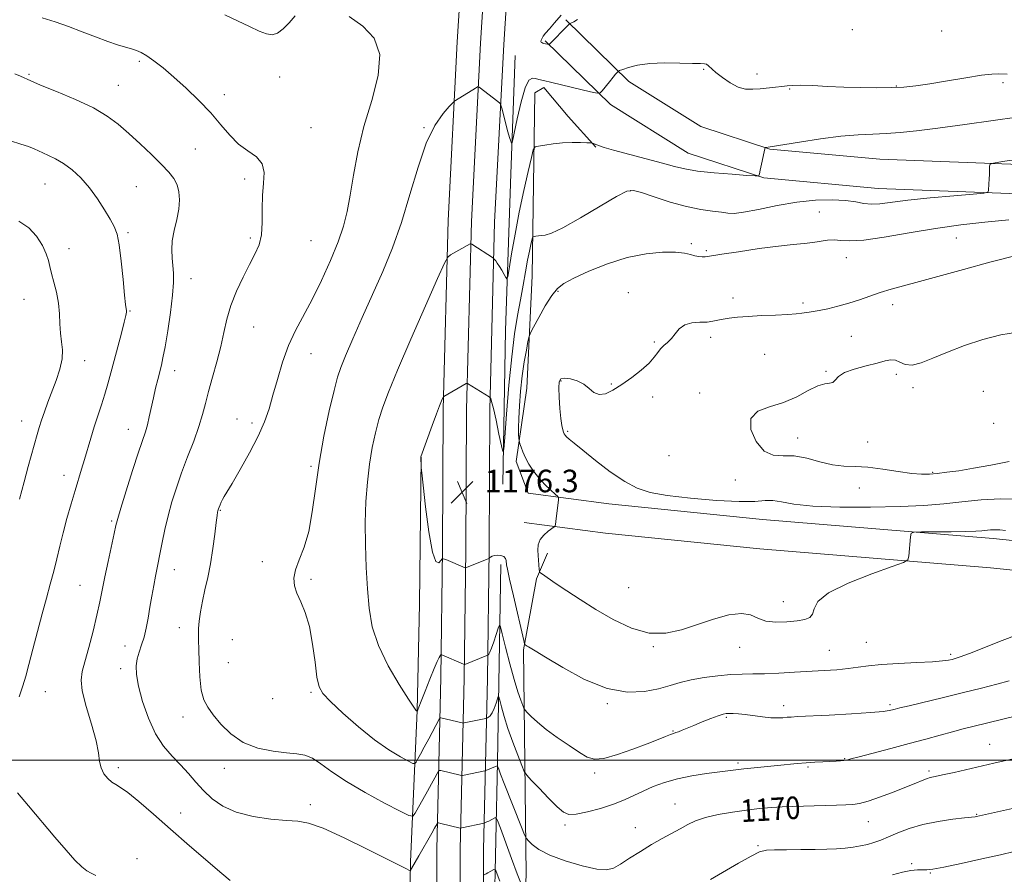
# Model space of a CAD drawing. Extents: x 2097300 to 2100200, y 312300 to 315200.
# Drawn here: x 2098103 to 2098451, y 314460 to 314762 of the extents above; entities that cross this region are included whole.
import ezdxf

# ---------------------------------------------------------------- set-up
doc = ezdxf.new("R2010")
doc.units = 0
doc.header["$MEASUREMENT"] = 0
for name, color, linetype, lineweight in [('32000', 7, 'Continuous', 0), ('DTM HARD BREAKLINE', 7, 'Continuous', 0), ('DTM SPOT ELEVATION', 2, 'Continuous', 13), ('INDEX CONTOUR', 41, 'Continuous', 13), ('INDEX CONTOUR DEPRESSION', 41, 'Continuous', 13), ('INDEX CONTOUR LABEL', 244, 'Continuous', 0), ('INTERMEDIATE CONTOUR', 44, 'Continuous', 0), ('SPOT ELEVATION', 7, 'Continuous', 0)]:
    doc.layers.add(name, color=color, linetype=linetype, lineweight=lineweight)
doc.styles.add('Style-ITALICS', font='ITALICS.shx')

# ---------------------------------------------------------------- blocks, each defined once
blk = doc.blocks.new('SPOT')
at = {"layer": 'SPOT ELEVATION'}
for p, q in [((-3.91, -3.91), (3.82, 3.81)), ((-1.65, 3.77), (1.72, -3.93))]:
    blk.add_line(p, q, dxfattribs=at)

msp = doc.modelspace()

# ---------------------------------------------------------------- linework, layer by layer
at = {"layer": '32000', "flags": 128}
msp.add_lwpolyline([(2100000, 314500), (2097500, 314500)], dxfattribs=at)
at = {"layer": 'DTM HARD BREAKLINE'}
for points in [[(2098228.49, 313870.13, 1118.54), (2098230.39, 313926.78, 1119.26), (2098232.52, 313993.4, 1122.23), (2098234.29, 314059.67, 1127.28), (2098236.03, 314119.27, 1131.95), (2098238.27, 314170.43, 1135.86), (2098240.54, 314228.26, 1140.29), (2098246.57, 314308.61, 1148.8), (2098250.21, 314388.65, 1158.26), (2098250.4, 314468.35, 1166.98), (2098251.77, 314529.19, 1173.52), (2098252.34, 314574.59, 1176.18), (2098252.57, 314624.32, 1176.18), (2098254.34, 314691.16, 1173.48), (2098257.55, 314754.48, 1171.26), (2098262.08, 314825.3, 1169.57), (2098265.53, 314902.51, 1168.09), (2098270.47, 314984.02, 1166.8), (2098270.793, 315000, 1165.848)], [(2098236.74, 313870.13, 1118.74), (2098238.64, 313926.51, 1119.46), (2098240.77, 313993.16, 1122.43), (2098242.54, 314059.44, 1127.48), (2098244.27, 314118.97, 1132.15), (2098246.51, 314170.09, 1136.06), (2098248.78, 314227.79, 1140.49), (2098254.81, 314308.11, 1149), (2098258.46, 314388.45, 1158.46), (2098258.65, 314468.25, 1167.18), (2098260.02, 314529.05, 1173.72), (2098260.59, 314574.52, 1176.38), (2098260.82, 314624.19, 1176.38), (2098262.58, 314690.84, 1173.68), (2098265.79, 314754.01, 1171.46), (2098270.32, 314824.85, 1169.77), (2098273.77, 314902.08, 1168.29), (2098278.71, 314983.69, 1167), (2098279.041, 315000, 1166.031)], [(2098245, 313870.13, 1118.55), (2098246.89, 313926.24, 1119.26), (2098249.02, 313992.92, 1122.23), (2098250.79, 314059.21, 1127.28), (2098252.51, 314118.67, 1131.95), (2098254.75, 314169.75, 1135.86), (2098257.02, 314227.32, 1140.29), (2098263.05, 314307.61, 1148.8), (2098266.71, 314388.25, 1158.26), (2098266.9, 314468.15, 1166.98), (2098268.27, 314528.91, 1173.52), (2098268.84, 314574.45, 1176.18), (2098269.07, 314624.06, 1176.18), (2098270.82, 314690.52, 1173.48), (2098274.03, 314753.54, 1171.26), (2098278.56, 314824.4, 1169.57), (2098282.01, 314901.65, 1168.09), (2098286.95, 314983.36, 1166.8), (2098287.29, 315000, 1165.815)], [(2098296.03, 314762.28, 1169.84), (2098318.39, 314740.45, 1172.43), (2098343.89, 314724.44, 1173.06), (2098368.32, 314716.48, 1174.07), (2098407.38, 314712.83, 1175.07), (2098478.41, 314710.13, 1176.77), (2098552.55, 314709.98, 1177.96), (2098629.25, 314709.26, 1180.08), (2098700.84, 314710.22, 1181.08), (2098756.35, 314710.33, 1181.89)], [(2098288.76, 314754.84, 1169.84), (2098311.92, 314732.23, 1172.43), (2098339.45, 314714.95, 1173.06), (2098366.2, 314706.23, 1174.07), (2098406.7, 314702.45, 1175.07), (2098478.2, 314699.73, 1176.77), (2098552.49, 314699.58, 1177.96), (2098629.27, 314698.86, 1180.08), (2098700.92, 314699.82, 1181.08), (2098756.37, 314699.93, 1181.89)], [(2098273.75, 314597.75, 1176.28), (2098274.64, 314652.2, 1174.8), (2098276.59, 314707.7, 1172.31), (2098278.06, 314749.6, 1171.05)], [(2098282.67, 314594.52, 1177.31), (2098278.47, 314605.81, 1177.61), (2098282.2, 314631.74, 1179.02), (2098284.08, 314671.51, 1176.87), (2098285.02, 314736.38, 1172.8), (2098288.22, 314738.28, 1172.36), (2098296.89, 314728.03, 1173.45), (2098306.63, 314717.14, 1174.09)], [(2098230.06, 314171.34, 1136.39), (2098232.25, 314184.73, 1137.76), (2098235.56, 314258.73, 1145.71), (2098237.58, 314328.7, 1153.19), (2098239.8, 314395.9, 1161.01), (2098240.97, 314463.96, 1168.34), (2098243.34, 314517.55, 1174.03), (2098244.15, 314555.19, 1175.74), (2098244.81, 314607.3, 1176.02)], [(2098282.67, 314594.52, 1177.31), (2098311.32, 314590.73, 1179.12), (2098365.71, 314585.19, 1179.05), (2098447.5, 314578.43, 1177.42), (2098535.11, 314569.44, 1176.23), (2098613.77, 314559.04, 1173.29), (2098666.87, 314549.12, 1171.59)], [(2098281.31, 314584.21, 1177.31), (2098310.11, 314580.4, 1179.12), (2098364.75, 314574.83, 1179.05), (2098446.54, 314568.07, 1177.42), (2098533.9, 314559.11, 1176.23), (2098612.13, 314548.77, 1173.29), (2098664.96, 314538.9, 1171.59)], [(2098289.53, 314573.27, 1178.59), (2098285.66, 314564.15, 1177.79), (2098281.08, 314539.07, 1175.85), (2098281.99, 314459.3, 1168.85), (2098278.93, 314394.45, 1160.92), (2098272.85, 314320.24, 1151.78), (2098268.88, 314242.63, 1143.75), (2098264.13, 314180.54, 1136.6)], [(2098272.98, 314569.25, 1175.64), (2098271.81, 314499.28, 1170.14), (2098270.71, 314443.99, 1164.09), (2098270.06, 314393.58, 1159.08)]]:
    msp.add_polyline3d(points, dxfattribs=at)
at = {"layer": 'DTM SPOT ELEVATION'}
for p in [(2098397.57, 314758.72, 1170.8), (2098429.22, 314758.25, 1170.7), (2098144.97, 314747.49, 1167.7), (2098344.92, 314744.74, 1172.1), (2098105.79, 314742.96, 1166.2), (2098194.68, 314742.04, 1169.2), (2098363.82, 314743.01, 1171.5), (2098137.49, 314739.01, 1166.9), (2098375.43, 314737.76, 1172.1), (2098413.17, 314738.81, 1171.9), (2098450.93, 314739.94, 1172.3), (2098175.09, 314735.75, 1168.5), (2098205.75, 314724.01, 1168.52), (2098245.75, 314724.01, 1171.92), (2098164.75, 314716.45, 1167.1), (2098111.46, 314704.03, 1163.1), (2098143.81, 314703.14, 1164.9), (2098182.29, 314705.8, 1167.7), (2098319.01, 314701.73, 1176.1), (2098385.9, 314694.18, 1177.1), (2098140.86, 314686.84, 1164.2), (2098184.24, 314684.95, 1167.7), (2098434.43, 314684.98, 1178.9), (2098205.75, 314684.01, 1168.99), (2098340.48, 314682.91, 1177.8), (2098120, 314681.13, 1162.8), (2098345.82, 314680.5, 1177.8), (2098395.5, 314677.98, 1178.7), (2098163.26, 314670.5, 1166.7), (2098293.32, 314666.05, 1178.2), (2098318.16, 314665.62, 1179.2), (2098104.02, 314663.23, 1160.9), (2098355.31, 314663.74, 1179.5), (2098380.05, 314661.9, 1179.7), (2098411.86, 314661.33, 1180.5), (2098141.59, 314659.1, 1164.1), (2098185.38, 314653.45, 1168.9), (2098397.27, 314650.08, 1180.9), (2098327.41, 314648.08, 1179.8), (2098347.44, 314649.73, 1180.44), (2098205.75, 314644.01, 1170.78), (2098366.48, 314643.79, 1181.04), (2098125.6, 314641.47, 1162.8), (2098157.38, 314637.98, 1166.6), (2098388.2, 314637.67, 1181.9), (2098413.16, 314636.64, 1182.5), (2098294.35, 314634.32, 1180.1), (2098312.24, 314633.25, 1179.9), (2098343.52, 314630.03, 1181.6), (2098419.05, 314631.94, 1182.4), (2098444.02, 314630.67, 1183.2), (2098326.88, 314628.65, 1180.38), (2098103.26, 314620.15, 1161.3), (2098179.5, 314620.88, 1169.3), (2098184.83, 314619.39, 1169.6), (2098447.63, 314619.24, 1182.8), (2098141.01, 314617.12, 1165.3), (2098296.76, 314616.51, 1180.2), (2098378.27, 314614.11, 1182.6), (2098403.07, 314612.71, 1182.4), (2098332.58, 314607.78, 1181.7), (2098205.75, 314604.01, 1171.78), (2098426.11, 314601.94, 1182.1), (2098118.25, 314600.88, 1163.4), (2098356.07, 314599.23, 1181.5), (2098400.06, 314596.34, 1181.6), (2098173.66, 314588.52, 1170.1), (2098135.17, 314584.64, 1165.8), (2098188.51, 314570.28, 1171.8), (2098157.31, 314567.42, 1168.7), (2098205.75, 314564.01, 1172.13), (2098123.95, 314561.84, 1165.1), (2098318.34, 314561.06, 1179.1), (2098373.16, 314556.13, 1178.7), (2098159.12, 314546.88, 1169.2), (2098177.88, 314542.61, 1171.5), (2098139.79, 314540.45, 1167.3), (2098327.07, 314540.21, 1177.9), (2098357.61, 314539.92, 1177.3), (2098389.48, 314538.85, 1176.9), (2098402.5, 314541.75, 1176.9), (2098432.49, 314537.48, 1176.3), (2098138.34, 314532.39, 1167.6), (2098176.4, 314534.45, 1171.2), (2098111.58, 314524.27, 1164.8), (2098192.12, 314521.75, 1171.6), (2098205.75, 314524.01, 1171.77), (2098310.77, 314519.98, 1175.8), (2098373.29, 314519.23, 1174.5), (2098410.95, 314519.57, 1174.3), (2098160.39, 314515.3, 1169.3), (2098352.98, 314515.16, 1173.8), (2098334.09, 314510.3, 1174.1), (2098446.25, 314505.59, 1170.8), (2098394.87, 314500.54, 1172.1), (2098137.43, 314497.35, 1166.4), (2098175.06, 314497.02, 1169.3), (2098357.02, 314498.89, 1172.3), (2098381.83, 314497.53, 1171.8), (2098306.23, 314495.36, 1173.7), (2098424.77, 314496.16, 1170.3), (2098205.57, 314484.19, 1168.54), (2098334.73, 314484.4, 1170.8), (2098159.55, 314481.25, 1166.7), (2098441.67, 314480.77, 1168.1), (2098295.8, 314476.95, 1171.7), (2098320.64, 314476.06, 1170.7), (2098403.29, 314478.19, 1169.2), (2098364.11, 314469.7, 1168.2), (2098144.07, 314465.07, 1164.4), (2098418.64, 314463.25, 1166.2), (2098425.21, 314459.97, 1165.9)]:
    msp.add_point(p, dxfattribs=at)
at = {"layer": 'INDEX CONTOUR'}
for points in [[(2098219.261, 314763.396, 1170), (2098224.075, 314760.057, 1170), (2098228.089, 314755.776, 1170), (2098230.167, 314750.023, 1170), (2098229.586, 314742.483, 1170), (2098227.255, 314733.711, 1170), (2098224.493, 314724.478, 1170), (2098222.353, 314715.498, 1170), (2098220.833, 314707.246, 1170), (2098219.666, 314700.137, 1170), (2098218.574, 314694.357, 1170), (2098217.239, 314689.172, 1170), (2098215.335, 314683.619, 1170), (2098212.653, 314677.032, 1170), (2098209.466, 314669.952, 1170), (2098206.163, 314663.218, 1170), (2098200.283, 314652.167, 1170), (2098197.811, 314646.814, 1170), (2098195.671, 314640.922, 1170), (2098193.838, 314634.87, 1170), (2098192.276, 314629.24, 1170), (2098190.883, 314624.393, 1170), (2098189.296, 314619.818, 1170), (2098187.082, 314614.784, 1170), (2098184.01, 314608.87, 1170), (2098180.65, 314602.894, 1170), (2098177.772, 314597.985, 1170), (2098174.966, 314593.331, 1170), (2098174.406, 314592.345, 1170), (2098173.932, 314591.367, 1170), (2098173.509, 314590.394, 1170), (2098173.179, 314589.576, 1170), (2098172.967, 314589.019, 1170), (2098172.841, 314588.639, 1170), (2098172.755, 314588.308, 1170), (2098172.66, 314587.817, 1170), (2098172.493, 314586.642, 1170), (2098172.188, 314584.183, 1170), (2098171.694, 314580.078, 1170), (2098171.011, 314574.926, 1170), (2098170.155, 314569.565, 1170), (2098169.159, 314564.674, 1170), (2098168.144, 314560.285, 1170), (2098167.247, 314556.27, 1170), (2098166.58, 314552.552, 1170), (2098166.144, 314549.257, 1170), (2098165.912, 314546.565, 1170), (2098165.852, 314544.48, 1170), (2098165.907, 314542.32, 1170), (2098166.01, 314539.23, 1170), (2098166.133, 314534.686, 1170), (2098166.375, 314529.488, 1170), (2098166.872, 314524.765, 1170), (2098167.754, 314521.325, 1170), (2098169.134, 314518.673, 1170), (2098171.121, 314515.992, 1170), (2098173.821, 314512.711, 1170), (2098177.32, 314509.246, 1170), (2098181.701, 314506.26, 1170), (2098186.905, 314504.258, 1170), (2098192.294, 314503.11, 1170), (2098197.086, 314502.53, 1170), (2098200.728, 314502.204, 1170), (2098203.58, 314501.724, 1170), (2098206.229, 314500.655, 1170), (2098209.243, 314498.665, 1170), (2098213.109, 314495.833, 1170), (2098218.295, 314492.338, 1170), (2098224.93, 314488.441, 1170), (2098231.792, 314484.722, 1170), (2098237.32, 314481.839, 1170), (2098240.41, 314480.32, 1170), (2098241.783, 314480.163, 1170), (2098242.614, 314481.233, 1170), (2098243.836, 314483.34, 1170), (2098245.405, 314486.07, 1170), (2098247.033, 314488.957, 1170), (2098248.471, 314491.583, 1170), (2098249.62, 314493.741, 1170), (2098250.423, 314495.275, 1170), (2098250.88, 314496.091, 1170), (2098251.235, 314496.347, 1170), (2098251.792, 314496.263, 1170), (2098258.632, 314494.615, 1170), (2098259.089, 314494.516, 1170), (2098259.444, 314494.52, 1170), (2098260.003, 314494.628, 1170), (2098267.374, 314496.18, 1170), (2098267.71, 314496.286, 1170), (2098271.753, 314497.984, 1170), (2098271.782, 314497.977, 1170), (2098271.839, 314497.849, 1170), (2098272.265, 314496.709, 1170), (2098272.93, 314494.98, 1170), (2098274.214, 314491.695, 1170), (2098280.353, 314476.161, 1170), (2098281.435, 314473.481, 1170), (2098282.068, 314472.249, 1170), (2098282.794, 314471.408, 1170), (2098284.135, 314470.112, 1170), (2098286.525, 314468.355, 1170), (2098290.38, 314466.34, 1170), (2098295.822, 314464.293, 1170), (2098301.813, 314462.524, 1170), (2098307.023, 314461.366, 1170), (2098310.521, 314461.086, 1170), (2098312.965, 314461.681, 1170), (2098315.407, 314463.086, 1170), (2098318.651, 314465.179, 1170), (2098322.489, 314467.636, 1170), (2098326.461, 314470.076, 1170), (2098330.18, 314472.201, 1170), (2098336.548, 314475.634, 1170), (2098339.241, 314477.106, 1170), (2098342.062, 314478.446, 1170), (2098345.537, 314479.64, 1170), (2098350.003, 314480.676, 1170), (2098355.061, 314481.551, 1170), (2098360.122, 314482.259, 1170), (2098364.721, 314482.799, 1170), (2098368.888, 314483.188, 1170), (2098372.773, 314483.443, 1170), (2098376.521, 314483.588, 1170), (2098380.261, 314483.672, 1170), (2098384.116, 314483.746, 1170), (2098388.121, 314483.852, 1170), (2098391.964, 314483.978, 1170), (2098395.246, 314484.1, 1170), (2098397.771, 314484.242, 1170), (2098400.162, 314484.613, 1170), (2098403.245, 314485.47, 1170), (2098407.546, 314486.96, 1170), (2098412.396, 314488.781, 1170), (2098416.823, 314490.524, 1170), (2098420.08, 314491.859, 1170), (2098422.31, 314492.786, 1170), (2098423.879, 314493.388, 1170), (2098425.201, 314493.771, 1170), (2098426.884, 314494.136, 1170), (2098429.585, 314494.706, 1170), (2098433.707, 314495.631, 1170), (2098447.773, 314498.876, 1170), (2098456.708, 314500.884, 1170)], [(2098175.192, 314764.019, 1170), (2098179.746, 314761.883, 1170), (2098183.945, 314759.886, 1170), (2098187.441, 314758.269, 1170), (2098190.021, 314757.251, 1170), (2098192.003, 314756.971, 1170), (2098193.84, 314757.551, 1170), (2098195.879, 314759.038, 1170), (2098198.053, 314761.182, 1170), (2098200.19, 314763.66, 1170)], [(2098456.125, 314678.897, 1180), (2098446.322, 314676.368, 1180), (2098436.951, 314673.84, 1180), (2098421.401, 314669.53, 1180), (2098411.314, 314666.823, 1180), (2098407.454, 314665.672, 1180), (2098403.758, 314664.396, 1180), (2098400.071, 314663.065, 1180), (2098396.309, 314661.812, 1180), (2098392.468, 314660.752, 1180), (2098388.854, 314659.915, 1180), (2098385.855, 314659.312, 1180), (2098383.729, 314658.935, 1180), (2098382.234, 314658.706, 1180), (2098379.645, 314658.327, 1180), (2098377.701, 314658.101, 1180), (2098374.691, 314657.873, 1180), (2098370.362, 314657.657, 1180), (2098365.383, 314657.439, 1180), (2098360.647, 314657.197, 1180), (2098356.863, 314656.916, 1180), (2098353.982, 314656.588, 1180), (2098351.767, 314656.212, 1180), (2098349.958, 314655.801, 1180), (2098348.207, 314655.428, 1180), (2098346.142, 314655.182, 1180), (2098343.534, 314655.079, 1180), (2098340.718, 314654.851, 1180), (2098338.173, 314654.155, 1180), (2098336.249, 314652.777, 1180), (2098334.784, 314651.018, 1180), (2098333.488, 314649.304, 1180), (2098332.141, 314647.952, 1180), (2098330.806, 314646.834, 1180), (2098329.616, 314645.712, 1180), (2098328.604, 314644.375, 1180), (2098327.408, 314642.714, 1180), (2098325.566, 314640.648, 1180), (2098322.779, 314638.161, 1180), (2098319.392, 314635.515, 1180), (2098315.911, 314633.036, 1180), (2098312.765, 314631.038, 1180), (2098310.058, 314629.768, 1180), (2098307.818, 314629.459, 1180), (2098306.005, 314630.214, 1180), (2098304.326, 314631.62, 1180), (2098302.426, 314633.133, 1180), (2098300.087, 314634.302, 1180), (2098297.655, 314635.028, 1180), (2098295.617, 314635.304, 1180)], [(2098295.617, 314635.304, 1180), (2098294.344, 314635.07, 1180), (2098293.736, 314634.046, 1180), (2098293.581, 314631.901, 1180), (2098293.686, 314628.51, 1180), (2098293.949, 314624.579, 1180), (2098294.29, 314621.022, 1180), (2098294.64, 314618.544, 1180), (2098294.965, 314617.025, 1180), (2098295.245, 314616.136, 1180), (2098295.483, 314615.57, 1180), (2098295.795, 314615.111, 1180), (2098296.324, 314614.562, 1180), (2098297.264, 314613.704, 1180), (2098299.015, 314612.215, 1180), (2098302.03, 314609.746, 1180), (2098306.53, 314606.16, 1180), (2098311.81, 314602.153, 1180), (2098316.935, 314598.632, 1180), (2098321.338, 314596.269, 1180), (2098325.933, 314594.813, 1180), (2098332.001, 314593.779, 1180), (2098340.293, 314592.799, 1180), (2098349.423, 314591.983, 1180), (2098357.471, 314591.556, 1180), (2098363.019, 314591.636, 1180), (2098366.653, 314591.908, 1180), (2098369.461, 314591.949, 1180), (2098372.519, 314591.467, 1180), (2098376.871, 314590.687, 1180), (2098383.553, 314589.965, 1180), (2098393.102, 314589.586, 1180), (2098404.071, 314589.548, 1180), (2098414.515, 314589.779, 1180), (2098422.978, 314590.21, 1180), (2098429.954, 314590.791, 1180), (2098436.426, 314591.473, 1180), (2098443.185, 314592.165, 1180), (2098450.25, 314592.586, 1180), (2098457.448, 314592.412, 1180)]]:
    msp.add_polyline3d(points, dxfattribs=at)
at = {"layer": 'INDEX CONTOUR DEPRESSION'}
for points in [[(2098287.534, 314754.178, 1170), (2098287.327, 314754.349, 1170), (2098287.252, 314754.599, 1170), (2098287.312, 314754.986, 1170), (2098287.532, 314755.567, 1170), (2098288.013, 314756.402, 1170), (2098288.872, 314757.549, 1170), (2098290.212, 314759.083, 1170), (2098292.066, 314761.148, 1170), (2098294.447, 314763.9, 1170)], [(2098300.188, 314762.32, 1170), (2098298.849, 314761.509, 1170), (2098297.55, 314760.955, 1170), (2098297.097, 314760.595, 1170), (2098296.274, 314759.768, 1170), (2098290.777, 314754.105, 1170), (2098290.201, 314753.47, 1170), (2098290.121, 314753.463, 1170), (2098288.277, 314753.91, 1170), (2098287.862, 314754.037, 1170), (2098287.534, 314754.178, 1170)]]:
    msp.add_polyline3d(points, dxfattribs=at)
at = {"layer": 'INTERMEDIATE CONTOUR'}
for points in [[(2098110.507, 314762.95, 1168), (2098115.139, 314761.494, 1168), (2098119.809, 314759.833, 1168), (2098124.666, 314757.992, 1168), (2098129.431, 314756.165, 1168), (2098133.713, 314754.585, 1168), (2098137.212, 314753.427, 1168), (2098139.976, 314752.612, 1168), (2098142.143, 314752.001, 1168), (2098143.892, 314751.434, 1168), (2098145.559, 314750.686, 1168), (2098147.524, 314749.511, 1168), (2098150.096, 314747.701, 1168), (2098153.317, 314745.191, 1168), (2098157.161, 314741.954, 1168), (2098161.532, 314738.023, 1168), (2098166.044, 314733.677, 1168), (2098170.241, 314729.258, 1168), (2098173.804, 314725.079, 1168), (2098176.969, 314721.346, 1168), (2098180.105, 314718.241, 1168), (2098183.415, 314715.822, 1168), (2098186.419, 314713.676, 1168), (2098188.471, 314711.269, 1168), (2098189.147, 314708.172, 1168), (2098188.928, 314704.387, 1168), (2098188.516, 314700.021, 1168), (2098188.435, 314695.239, 1168), (2098188.465, 314690.451, 1168), (2098188.207, 314686.122, 1168), (2098187.342, 314682.536, 1168), (2098185.887, 314679.235, 1168), (2098183.946, 314675.576, 1168), (2098181.661, 314671.103, 1168), (2098179.351, 314666.098, 1168), (2098177.379, 314661.029, 1168), (2098175.983, 314656.229, 1168), (2098174.917, 314651.502, 1168), (2098173.812, 314646.521, 1168), (2098172.407, 314641.097, 1168), (2098170.868, 314635.611, 1168), (2098169.469, 314630.585, 1168), (2098168.378, 314626.341, 1168), (2098167.349, 314622.411, 1168), (2098166.031, 314618.13, 1168), (2098164.187, 314613.023, 1168), (2098162.032, 314607.393, 1168), (2098159.893, 314601.736, 1168), (2098158.034, 314596.434, 1168), (2098156.466, 314591.422, 1168), (2098155.132, 314586.518, 1168), (2098153.988, 314581.638, 1168), (2098153.028, 314577.073, 1168), (2098150.635, 314565.142, 1168), (2098150.014, 314561.856, 1168), (2098149.332, 314558.088, 1168), (2098148.656, 314554.149, 1168), (2098148.024, 314550.32, 1168), (2098147.376, 314546.745, 1168), (2098146.622, 314543.537, 1168), (2098145.721, 314540.758, 1168), (2098144.816, 314538.267, 1168), (2098144.097, 314535.873, 1168), (2098143.74, 314533.34, 1168), (2098143.876, 314530.246, 1168), (2098144.624, 314526.124, 1168), (2098146.063, 314520.74, 1168), (2098148.112, 314514.808, 1168), (2098150.648, 314509.276, 1168), (2098153.536, 314504.859, 1168), (2098156.574, 314501.335, 1168), (2098159.547, 314498.248, 1168), (2098162.305, 314495.223, 1168), (2098164.964, 314492.203, 1168), (2098167.708, 314489.209, 1168), (2098170.757, 314486.298, 1168), (2098174.469, 314483.65, 1168), (2098179.241, 314481.483, 1168), (2098185.216, 314479.955, 1168), (2098191.525, 314479.01, 1168), (2098197.051, 314478.536, 1168), (2098201.128, 314478.311, 1168), (2098204.919, 314477.682, 1168), (2098210.04, 314475.883, 1168), (2098217.495, 314472.481, 1168), (2098225.835, 314468.354, 1168), (2098232.995, 314464.713, 1168), (2098237.418, 314462.477, 1168), (2098239.566, 314461.421, 1168), (2098240.406, 314461.031, 1168), (2098240.78, 314460.897, 1168), (2098241.016, 314461.022, 1168), (2098241.318, 314461.512, 1168), (2098243.934, 314466.084, 1168), (2098248.576, 314474.128, 1168), (2098249.545, 314475.847, 1168), (2098250.408, 314477.444, 1168), (2098250.597, 314477.711, 1168), (2098250.959, 314477.74, 1168), (2098251.805, 314477.554, 1168), (2098258.645, 314475.916, 1168), (2098258.813, 314475.895, 1168), (2098259.163, 314475.949, 1168), (2098267.06, 314477.617, 1168), (2098267.174, 314477.653, 1168), (2098267.648, 314477.851, 1168), (2098268.114, 314478.058, 1168), (2098268.746, 314478.357, 1168), (2098270.932, 314479.469, 1168), (2098271.329, 314479.505, 1168), (2098271.825, 314478.57, 1168), (2098272.847, 314475.863, 1168), (2098276.838, 314465.077, 1168), (2098278.831, 314459.723, 1168), (2098280.188, 314456.122, 1168)], [(2098452.492, 314743.041, 1172), (2098449.235, 314743.139, 1172), (2098447.048, 314743.037, 1172), (2098443.415, 314742.605, 1172), (2098437.846, 314741.738, 1172), (2098431.288, 314740.648, 1172), (2098425.048, 314739.622, 1172), (2098420.069, 314738.891, 1172), (2098415.838, 314738.446, 1172), (2098411.477, 314738.223, 1172), (2098406.32, 314738.162, 1172), (2098400.548, 314738.235, 1172), (2098394.553, 314738.417, 1172), (2098388.736, 314738.675, 1172), (2098383.533, 314738.925, 1172), (2098379.388, 314739.068, 1172), (2098376.557, 314739.036, 1172), (2098374.536, 314738.867, 1172), (2098372.635, 314738.627, 1172), (2098370.316, 314738.37, 1172), (2098364.952, 314737.848, 1172), (2098362.337, 314737.635, 1172), (2098359.759, 314737.726, 1172), (2098357.082, 314738.422, 1172), (2098354.252, 314739.897, 1172), (2098351.532, 314741.799, 1172), (2098349.266, 314743.646, 1172), (2098346.673, 314745.976, 1172), (2098345.935, 314746.498, 1172), (2098345.159, 314746.697, 1172), (2098343.733, 314746.725, 1172), (2098340.975, 314746.753, 1172), (2098336.495, 314746.885, 1172), (2098331.069, 314746.966, 1172), (2098325.766, 314746.774, 1172), (2098321.466, 314746.171, 1172), (2098318.304, 314745.365, 1172), (2098316.228, 314744.648, 1172), (2098315.13, 314744.237, 1172), (2098314.676, 314744.035, 1172), (2098314.477, 314743.868, 1172), (2098314.19, 314743.567, 1172), (2098313.659, 314742.966, 1172), (2098312.773, 314741.902, 1172)], [(2098100.834, 314743.063, 1166), (2098102.841, 314742.246, 1166), (2098106.41, 314740.588, 1166), (2098109.933, 314739.095, 1166), (2098115.565, 314736.818, 1166), (2098122.277, 314734.008, 1166), (2098128.632, 314731.036, 1166), (2098133.56, 314728.166, 1166), (2098137.475, 314725.241, 1166), (2098141.157, 314721.999, 1166), (2098145.169, 314718.299, 1166), (2098149.203, 314714.489, 1166), (2098152.73, 314711.039, 1166), (2098155.346, 314708.278, 1166), (2098157.129, 314705.974, 1166), (2098158.28, 314703.755, 1166), (2098158.961, 314701.299, 1166), (2098159.179, 314698.481, 1166), (2098158.899, 314695.226, 1166), (2098158.158, 314691.528, 1166), (2098157.26, 314687.663, 1166), (2098156.578, 314683.974, 1166), (2098156.383, 314680.721, 1166), (2098156.548, 314677.834, 1166), (2098156.846, 314675.154, 1166), (2098157.065, 314672.447, 1166), (2098157.064, 314669.155, 1166), (2098156.714, 314664.641, 1166), (2098155.952, 314658.6, 1166), (2098154.971, 314652.054, 1166), (2098154.025, 314646.36, 1166), (2098153.302, 314642.489, 1166), (2098152.723, 314639.88, 1166), (2098151.454, 314634.856, 1166), (2098150.685, 314631.691, 1166), (2098149.901, 314628.286, 1166), (2098148.447, 314621.584, 1166), (2098147.763, 314618.736, 1166), (2098147.051, 314616.308, 1166), (2098144.632, 314609.066, 1166), (2098142.55, 314602.588, 1166), (2098140.277, 314595.374, 1166), (2098138.385, 314589.281, 1166), (2098137.269, 314585.57, 1166), (2098136.633, 314583.143, 1166), (2098136.006, 314580.311, 1166), (2098133.859, 314570.355, 1166), (2098132.714, 314564.914, 1166), (2098130.895, 314555.995, 1166), (2098129.855, 314551.272, 1166), (2098128.51, 314545.637, 1166), (2098127.029, 314539.815, 1166), (2098125.66, 314534.831, 1166), (2098124.652, 314531.316, 1166), (2098124.253, 314528.325, 1166), (2098124.714, 314524.519, 1166), (2098126.13, 314519.005, 1166), (2098127.974, 314512.67, 1166), (2098129.564, 314506.845, 1166), (2098130.418, 314502.548, 1166), (2098130.852, 314499.527, 1166), (2098131.378, 314497.213, 1166), (2098132.382, 314495.162, 1166), (2098133.731, 314493.408, 1166), (2098135.161, 314492.109, 1166), (2098136.54, 314491.276, 1166), (2098138.27, 314490.322, 1166), (2098140.884, 314488.515, 1166), (2098144.791, 314485.302, 1166), (2098149.9, 314480.845, 1166), (2098155.997, 314475.488, 1166), (2098162.722, 314469.66, 1166), (2098174.205, 314459.805, 1166), (2098177.144, 314457.264, 1166)], [(2098312.773, 314741.902, 1172), (2098311.499, 314740.319, 1172), (2098308.974, 314737.126, 1172), (2098308.219, 314736.351, 1172), (2098307.132, 314736.256, 1172), (2098304.779, 314736.761, 1172), (2098291.115, 314739.993, 1172), (2098288.171, 314740.702, 1172), (2098286.453, 314741.132, 1172), (2098285.308, 314741.439, 1172), (2098284.188, 314741.592, 1172), (2098282.966, 314740.824, 1172), (2098281.622, 314738.182, 1172), (2098280.176, 314733.179, 1172), (2098278.814, 314727.196, 1172), (2098277.186, 314719.234, 1172), (2098276.927, 314718.319, 1172), (2098276.765, 314718.546, 1172), (2098276.513, 314719.293, 1172), (2098276.113, 314720.577, 1172), (2098275.541, 314722.579, 1172), (2098274.807, 314725.329, 1172), (2098273.439, 314730.65, 1172), (2098273.066, 314732.003, 1172), (2098272.69, 314732.686, 1172), (2098271.989, 314733.284, 1172), (2098265.363, 314738.377, 1172), (2098265.078, 314738.543, 1172), (2098264.73, 314738.455, 1172), (2098264.022, 314738.04, 1172), (2098256.915, 314733.648, 1172), (2098256.545, 314733.386, 1172), (2098255.988, 314732.838, 1172), (2098254.765, 314731.532, 1172), (2098252.557, 314729.006, 1172), (2098249.676, 314724.83, 1172), (2098246.594, 314718.58, 1172), (2098243.671, 314710.103, 1172), (2098240.825, 314700.334, 1172), (2098237.865, 314690.476, 1172), (2098234.644, 314681.455, 1172), (2098231.19, 314673.094, 1172), (2098227.579, 314664.937, 1172), (2098223.937, 314656.752, 1172), (2098220.604, 314649.201, 1172), (2098217.977, 314643.171, 1172), (2098216.287, 314639.097, 1172), (2098215.124, 314635.62, 1172), (2098213.914, 314630.932, 1172), (2098212.244, 314623.73, 1172), (2098210.347, 314614.735, 1172), (2098208.617, 314605.175, 1172), (2098207.321, 314596.117, 1172), (2098206.221, 314587.98, 1172), (2098204.956, 314581.022, 1172), (2098203.299, 314575.41, 1172), (2098201.58, 314570.961, 1172), (2098200.264, 314567.397, 1172), (2098199.721, 314564.437, 1172), (2098199.933, 314561.768, 1172), (2098200.784, 314559.07, 1172), (2098202.127, 314556.011, 1172), (2098203.688, 314552.211, 1172), (2098205.162, 314547.279, 1172), (2098206.314, 314541.103, 1172), (2098207.181, 314534.699, 1172), (2098207.871, 314529.364, 1172), (2098208.59, 314525.949, 1172), (2098209.937, 314523.531, 1172), (2098212.608, 314520.74, 1172), (2098217.032, 314516.603, 1172), (2098222.557, 314511.725, 1172), (2098228.261, 314507.107, 1172), (2098233.337, 314503.556, 1172), (2098237.432, 314501.097, 1172), (2098240.308, 314499.562, 1172), (2098241.864, 314498.796, 1172), (2098242.556, 314498.717, 1172), (2098242.974, 314499.256, 1172), (2098243.616, 314500.368, 1172), (2098244.589, 314502.095, 1172), (2098245.906, 314504.502, 1172), (2098247.52, 314507.532, 1172), (2098251.164, 314514.471, 1172), (2098251.511, 314514.955, 1172), (2098251.78, 314514.971, 1172), (2098259.365, 314513.138, 1172), (2098259.726, 314513.091, 1172), (2098260.012, 314513.135, 1172), (2098267.658, 314514.73, 1172), (2098268.008, 314514.82, 1172), (2098268.27, 314514.921, 1172), (2098268.685, 314515.134, 1172), (2098269.258, 314515.649, 1172), (2098269.934, 314516.679, 1172), (2098270.65, 314518.316, 1172), (2098271.311, 314520.167, 1172), (2098271.815, 314521.716, 1172), (2098272.106, 314522.513, 1172), (2098272.321, 314522.369, 1172), (2098272.643, 314521.159, 1172), (2098273.235, 314518.808, 1172), (2098274.175, 314515.429, 1172), (2098275.517, 314511.184, 1172), (2098277.242, 314506.352, 1172), (2098279.022, 314501.681, 1172), (2098280.455, 314498.037, 1172), (2098281.328, 314495.953, 1172), (2098282.188, 314494.622, 1172), (2098283.773, 314492.904, 1172), (2098286.55, 314490.006, 1172), (2098289.912, 314486.535, 1172), (2098292.981, 314483.445, 1172), (2098295.181, 314481.498, 1172), (2098297.135, 314480.68, 1172), (2098299.765, 314480.785, 1172), (2098303.7, 314481.599, 1172), (2098308.388, 314482.883, 1172), (2098312.981, 314484.39, 1172), (2098316.842, 314485.92, 1172), (2098320.187, 314487.448, 1172), (2098323.44, 314488.997, 1172), (2098326.98, 314490.564, 1172), (2098330.984, 314492.059, 1172), (2098335.581, 314493.367, 1172), (2098340.759, 314494.4, 1172), (2098345.934, 314495.181, 1172), (2098356.263, 314496.519, 1172), (2098359.104, 314496.847, 1172), (2098362.76, 314497.22, 1172), (2098371.06, 314498.031, 1172), (2098378.071, 314498.749, 1172), (2098381.203, 314499.027, 1172), (2098384.279, 314499.237, 1172), (2098387.183, 314499.391, 1172), (2098391.817, 314499.608, 1172), (2098393.424, 314499.705, 1172), (2098394.616, 314499.818, 1172), (2098395.586, 314499.992, 1172), (2098397.091, 314500.384, 1172), (2098400.03, 314501.178, 1172), (2098411.22, 314504.128, 1172), (2098417.711, 314505.853, 1172), (2098423.591, 314507.445, 1172), (2098428.716, 314508.845, 1172), (2098433.122, 314510.032, 1172), (2098436.89, 314511.004, 1172), (2098440.279, 314511.845, 1172), (2098450.961, 314514.46, 1172), (2098455.265, 314515.484, 1172)], [(2098455.861, 314727.751, 1174), (2098447.49, 314726.606, 1174), (2098437.493, 314725.215, 1174), (2098427.921, 314723.902, 1174), (2098420.357, 314722.924, 1174), (2098414.497, 314722.284, 1174), (2098409.568, 314721.918, 1174), (2098404.83, 314721.735, 1174), (2098399.683, 314721.516, 1174), (2098393.564, 314721.014, 1174)], [(2098393.564, 314721.014, 1174), (2098386.254, 314720.078, 1174), (2098378.916, 314718.956, 1174), (2098368.43, 314717.235, 1174), (2098366.889, 314717.06, 1174), (2098366.692, 314716.981, 1174), (2098366.539, 314716.562, 1174), (2098366.298, 314715.442, 1174), (2098365.382, 314711.052, 1174), (2098364.931, 314708.972, 1174), (2098364.635, 314707.716, 1174), (2098364.474, 314707.141, 1174), (2098364.397, 314706.944, 1174), (2098364.209, 314706.878, 1174), (2098363.129, 314706.925, 1174), (2098360.231, 314707.128, 1174), (2098355.008, 314707.512, 1174), (2098348.63, 314708.045, 1174), (2098342.682, 314708.68, 1174), (2098338.271, 314709.4, 1174), (2098334.572, 314710.299, 1174), (2098330.278, 314711.499, 1174), (2098324.538, 314713.048, 1174), (2098313.006, 314716.102, 1174), (2098309.683, 314717.033, 1174), (2098307.953, 314717.576, 1174), (2098307.071, 314717.909, 1174), (2098305.536, 314718.553, 1174), (2098305.278, 314718.638, 1174), (2098304.755, 314718.68, 1174), (2098303.522, 314718.716, 1174), (2098301.271, 314718.762, 1174), (2098298.259, 314718.756, 1174), (2098294.887, 314718.615, 1174), (2098291.547, 314718.292, 1174), (2098288.605, 314717.887, 1174), (2098286.424, 314717.535, 1174), (2098285.208, 314717.195, 1174), (2098284.54, 314716.13, 1174), (2098283.847, 314713.426, 1174), (2098282.693, 314708.456, 1174), (2098281.188, 314701.737, 1174), (2098279.579, 314694.072, 1174), (2098278.088, 314686.288, 1174), (2098276.843, 314679.307, 1174), (2098275.95, 314674.074, 1174), (2098275.451, 314671.262, 1174), (2098275.147, 314670.447, 1174), (2098274.776, 314670.93, 1174), (2098274.147, 314672.076, 1174), (2098273.342, 314673.507, 1174), (2098272.508, 314674.908, 1174), (2098271.777, 314676.022, 1174), (2098271.195, 314676.822, 1174), (2098270.565, 314677.613, 1174), (2098270.422, 314677.751, 1174), (2098262.693, 314682.724, 1174), (2098262.36, 314682.884, 1174), (2098262.193, 314682.838, 1174), (2098255.216, 314678.96, 1174), (2098254.234, 314678.202, 1174), (2098253.04, 314676.04, 1174), (2098250.611, 314670.617, 1174), (2098246.32, 314660.893, 1174), (2098241.131, 314649.063, 1174), (2098236.404, 314638.136, 1174), (2098233.176, 314630.371, 1174), (2098231.177, 314625.033, 1174), (2098229.813, 314620.635, 1174), (2098228.598, 314615.938, 1174), (2098227.48, 314610.686, 1174), (2098226.514, 314604.867, 1174), (2098225.753, 314598.478, 1174), (2098225.234, 314591.538, 1174), (2098224.992, 314584.076, 1174), (2098225.04, 314576.186, 1174), (2098225.315, 314568.242, 1174), (2098225.735, 314560.685, 1174), (2098226.314, 314553.801, 1174), (2098227.447, 314547.248, 1174), (2098229.627, 314540.529, 1174), (2098233.083, 314533.412, 1174), (2098237.001, 314526.728, 1174), (2098240.303, 314521.572, 1174), (2098242.186, 314518.714, 1174), (2098242.937, 314517.611, 1174), (2098243.117, 314517.396, 1174), (2098243.335, 314517.28, 1174), (2098243.441, 314517.477, 1174), (2098243.582, 314517.776, 1174), (2098243.971, 314518.716, 1174), (2098244.806, 314520.849, 1174), (2098246.191, 314524.448, 1174), (2098247.839, 314528.691, 1174), (2098249.366, 314532.477, 1174), (2098250.471, 314534.961, 1174), (2098251.175, 314536.312, 1174), (2098251.581, 314536.954, 1174), (2098251.795, 314537.252, 1174), (2098251.93, 314537.338, 1174), (2098252.102, 314537.285, 1174), (2098259.749, 314533.985, 1174), (2098260.084, 314533.873, 1174), (2098260.237, 314533.9, 1174), (2098268.016, 314536.99, 1174), (2098268.375, 314537.155, 1174), (2098268.533, 314537.28, 1174), (2098268.756, 314537.536, 1174), (2098269.136, 314538.209, 1174), (2098269.725, 314539.615, 1174), (2098270.529, 314541.893, 1174), (2098271.385, 314544.486, 1174), (2098272.082, 314546.662, 1174), (2098272.502, 314547.738, 1174), (2098272.88, 314547.226, 1174), (2098273.539, 314544.685, 1174), (2098274.702, 314539.973, 1174), (2098276.186, 314534.136, 1174), (2098277.71, 314528.515, 1174), (2098279.029, 314524.191, 1174), (2098280.065, 314521.209, 1174), (2098280.78, 314519.353, 1174), (2098281.199, 314518.352, 1174), (2098281.613, 314517.712, 1174), (2098282.374, 314516.886, 1174), (2098283.794, 314515.438, 1174), (2098286.006, 314513.377, 1174), (2098289.101, 314510.826, 1174), (2098293.033, 314507.954, 1174), (2098297.209, 314505.107, 1174), (2098300.901, 314502.682, 1174), (2098303.667, 314501.024, 1174), (2098306.22, 314500.29, 1174), (2098309.56, 314500.589, 1174), (2098314.34, 314501.918, 1174), (2098319.821, 314503.832, 1174), (2098324.915, 314505.775, 1174), (2098328.763, 314507.297, 1174), (2098331.416, 314508.364, 1174), (2098333.154, 314509.049, 1174), (2098334.268, 314509.44, 1174), (2098335.096, 314509.702, 1174), (2098335.992, 314510.017, 1174), (2098337.263, 314510.535, 1174), (2098339.047, 314511.291, 1174), (2098341.438, 314512.288, 1174), (2098344.414, 314513.49, 1174), (2098347.495, 314514.697, 1174), (2098350.083, 314515.67, 1174), (2098351.766, 314516.233, 1174), (2098352.873, 314516.462, 1174), (2098353.913, 314516.501, 1174), (2098355.321, 314516.46, 1174), (2098357.222, 314516.332, 1174), (2098359.661, 314516.079, 1174), (2098365.749, 314515.285, 1174), (2098368.671, 314514.994, 1174), (2098371.064, 314514.92, 1174), (2098372.961, 314515.001, 1174), (2098374.477, 314515.132, 1174), (2098375.899, 314515.239, 1174), (2098378.185, 314515.366, 1174), (2098389.324, 314515.952, 1174), (2098397.237, 314516.399, 1174), (2098404.134, 314516.842, 1174), (2098408.456, 314517.214, 1174), (2098410.678, 314517.516, 1174), (2098411.78, 314517.767, 1174), (2098412.726, 314518.018, 1174), (2098414.405, 314518.442, 1174), (2098417.689, 314519.241, 1174), (2098429.913, 314522.172, 1174), (2098436.964, 314523.875, 1174), (2098443.334, 314525.442, 1174), (2098448.777, 314526.837, 1174), (2098453.221, 314528.068, 1174)], [(2098099.225, 314719.32, 1164), (2098102.866, 314718.255, 1164), (2098105.668, 314717.329, 1164), (2098107.615, 314716.557, 1164), (2098110.665, 314715.118, 1164), (2098112.683, 314714.228, 1164), (2098115.161, 314713.031, 1164), (2098117.991, 314711.363, 1164), (2098121.057, 314709.093, 1164), (2098124.207, 314706.218, 1164), (2098127.28, 314702.77, 1164), (2098130.122, 314698.863, 1164), (2098132.603, 314694.953, 1164), (2098134.596, 314691.579, 1164), (2098136.029, 314688.998, 1164), (2098137.042, 314686.346, 1164), (2098137.827, 314682.476, 1164), (2098138.538, 314676.709, 1164), (2098139.167, 314670.242, 1164), (2098139.669, 314664.739, 1164), (2098140.011, 314661.442, 1164), (2098140.217, 314659.901, 1164), (2098140.325, 314659.242, 1164), (2098140.342, 314658.64, 1164), (2098140.145, 314657.455, 1164), (2098139.582, 314655.095, 1164), (2098138.568, 314651.209, 1164), (2098135.983, 314641.5, 1164), (2098134.849, 314637.168, 1164), (2098133.81, 314633.299, 1164), (2098132.727, 314629.6, 1164), (2098131.504, 314625.833, 1164), (2098130.197, 314621.97, 1164), (2098128.9, 314618.035, 1164), (2098127.689, 314614.07, 1164), (2098125.495, 314606.493, 1164), (2098124.456, 314603.041, 1164), (2098122.14, 314595.512, 1164), (2098120.728, 314590.781, 1164), (2098119.253, 314585.629, 1164), (2098117.877, 314580.508, 1164), (2098116.712, 314575.759, 1164), (2098115.663, 314571.285, 1164), (2098114.586, 314566.877, 1164), (2098113.36, 314562.322, 1164), (2098111.973, 314557.384, 1164), (2098110.44, 314551.819, 1164), (2098108.797, 314545.567, 1164), (2098107.188, 314539.288, 1164), (2098105.777, 314533.826, 1164), (2098104.656, 314529.713, 1164), (2098103.621, 314526.238, 1164), (2098102.391, 314522.383, 1164)], [(2098463.4, 314713.795, 1176), (2098450.811, 314712.005, 1176), (2098447.592, 314711.511, 1176), (2098446.401, 314711.096, 1176), (2098446.218, 314710.405, 1176), (2098446.151, 314707.574, 1176), (2098446.091, 314705.828, 1176), (2098446.012, 314704.174, 1176), (2098445.866, 314701.746, 1176), (2098445.63, 314701.177, 1176), (2098444.218, 314700.855, 1176), (2098440.418, 314700.503, 1176), (2098433.562, 314699.912, 1176), (2098425.152, 314699.145, 1176), (2098417.23, 314698.329, 1176), (2098407.317, 314697.084, 1176), (2098404.321, 314696.932, 1176), (2098401.683, 314697.214, 1176), (2098398.828, 314697.735, 1176), (2098395.21, 314698.23, 1176), (2098390.42, 314698.464, 1176), (2098384.586, 314698.301, 1176), (2098377.97, 314697.633, 1176)], [(2098377.97, 314697.633, 1176), (2098370.945, 314696.445, 1176), (2098364.328, 314695.102, 1176), (2098359.043, 314694.064, 1176), (2098355.676, 314693.67, 1176), (2098353.443, 314693.774, 1176), (2098351.218, 314694.108, 1176), (2098348.081, 314694.49, 1176), (2098343.919, 314695.075, 1176), (2098338.822, 314696.106, 1176), (2098333.029, 314697.703, 1176), (2098327.382, 314699.507, 1176), (2098322.869, 314701.039, 1176), (2098320.037, 314701.837, 1176), (2098317.659, 314701.503, 1176), (2098314.066, 314699.657, 1176), (2098308.171, 314696.19, 1176), (2098301.221, 314692.084, 1176), (2098295.047, 314688.591, 1176), (2098291.034, 314686.649, 1176), (2098288.786, 314685.929, 1176), (2098287.462, 314685.786, 1176), (2098286.375, 314685.691, 1176), (2098285.456, 314685.568, 1176), (2098284.791, 314685.462, 1176), (2098284.422, 314685.359, 1176), (2098284.219, 314685.036, 1176), (2098284.009, 314684.216, 1176), (2098283.652, 314682.662, 1176), (2098283.139, 314680.294, 1176), (2098282.5, 314677.072, 1176), (2098281.755, 314672.998, 1176), (2098280.914, 314668.253, 1176), (2098279.982, 314663.062, 1176), (2098278.969, 314657.494, 1176), (2098277.915, 314650.988, 1176), (2098276.865, 314642.829, 1176), (2098275.873, 314632.789, 1176), (2098275.02, 314622.59, 1176), (2098274.397, 314614.44, 1176), (2098274.035, 314610.066, 1176), (2098273.733, 314609.26, 1176), (2098273.231, 314611.331, 1176), (2098272.363, 314615.466, 1176), (2098271.318, 314620.358, 1176), (2098270.382, 314624.577, 1176), (2098269.77, 314627.045, 1176), (2098269.442, 314628.083, 1176), (2098269.288, 314628.364, 1176), (2098269.173, 314628.48, 1176), (2098268.842, 314628.703, 1176), (2098261.245, 314633.456, 1176), (2098261.072, 314633.509, 1176), (2098260.69, 314633.346, 1176), (2098252.788, 314628.832, 1176), (2098252.707, 314628.769, 1176), (2098252.609, 314628.59, 1176), (2098252.408, 314628.143, 1176), (2098252.017, 314627.237, 1176), (2098251.328, 314625.541, 1176), (2098250.231, 314622.687, 1176), (2098248.702, 314618.56, 1176), (2098244.677, 314607.441, 1176), (2098244.629, 314607.276, 1176), (2098244.622, 314607.193, 1176), (2098244.623, 314606.984, 1176), (2098244.737, 314604.161, 1176), (2098244.781, 314603.523, 1176), (2098244.971, 314601.776, 1176), (2098245.467, 314597.424, 1176), (2098246.375, 314589.704, 1176), (2098247.562, 314580.797, 1176), (2098248.837, 314573.618, 1176), (2098250.028, 314570.309, 1176), (2098251.028, 314569.914, 1176), (2098251.749, 314570.707, 1176), (2098252.182, 314571.259, 1176), (2098252.632, 314571.339, 1176), (2098253.488, 314571.014, 1176), (2098260.327, 314568.103, 1176), (2098260.502, 314568.067, 1176), (2098260.881, 314568.18, 1176), (2098268.78, 314571.365, 1176), (2098268.868, 314571.433, 1176), (2098269.038, 314571.593, 1176), (2098269.364, 314571.875, 1176), (2098269.911, 314572.197, 1176), (2098270.743, 314572.452, 1176), (2098271.867, 314572.542, 1176), (2098273.063, 314572.423, 1176), (2098274.054, 314572.059, 1176), (2098274.636, 314571.449, 1176), (2098274.892, 314570.705, 1176), (2098275.067, 314569.2, 1176), (2098275.375, 314567.567, 1176), (2098276.141, 314564.056, 1176), (2098277.482, 314558.15, 1176), (2098281.13, 314542.356, 1176), (2098281.462, 314541.133, 1176), (2098281.662, 314540.855, 1176), (2098282.367, 314540.387, 1176), (2098282.846, 314540.084, 1176), (2098285.194, 314538.658, 1176), (2098288.817, 314536.434, 1176), (2098294.974, 314532.726, 1176), (2098302.717, 314528.572, 1176), (2098310.719, 314525.339, 1176), (2098317.873, 314524.04, 1176), (2098323.953, 314524.266, 1176), (2098328.953, 314525.255, 1176), (2098332.982, 314526.363, 1176), (2098336.595, 314527.425, 1176), (2098340.463, 314528.397, 1176), (2098345.044, 314529.233, 1176), (2098349.951, 314529.884, 1176), (2098354.588, 314530.302, 1176), (2098358.563, 314530.472, 1176), (2098362.312, 314530.513, 1176), (2098366.477, 314530.579, 1176), (2098371.502, 314530.782, 1176), (2098377.047, 314531.085, 1176), (2098387.631, 314531.703, 1176), (2098392.133, 314532.005, 1176), (2098396.08, 314532.378, 1176), (2098399.598, 314532.861, 1176), (2098403.313, 314533.39, 1176), (2098407.978, 314533.876, 1176), (2098414.004, 314534.256, 1176), (2098420.429, 314534.557, 1176), (2098425.95, 314534.831, 1176), (2098429.595, 314535.118, 1176), (2098431.701, 314535.406, 1176), (2098432.938, 314535.673, 1176), (2098434.008, 314535.958, 1176), (2098435.763, 314536.549, 1176), (2098439.088, 314537.8, 1176), (2098450.647, 314542.304, 1176), (2098456.049, 314544.361, 1176)], [(2098102.257, 314690.882, 1162), (2098105.724, 314688.548, 1162), (2098108.506, 314685.558, 1162), (2098110.556, 314682.311, 1162), (2098111.933, 314679.324, 1162), (2098112.741, 314676.939, 1162), (2098113.259, 314674.803, 1162), (2098113.813, 314672.391, 1162), (2098114.628, 314669.313, 1162), (2098115.532, 314665.723, 1162), (2098116.254, 314661.911, 1162), (2098116.609, 314658.136, 1162), (2098116.763, 314654.535, 1162), (2098116.968, 314651.216, 1162), (2098117.371, 314648.216, 1162), (2098117.7, 314645.283, 1162), (2098117.579, 314642.095, 1162), (2098116.749, 314638.431, 1162), (2098115.416, 314634.472, 1162), (2098112.491, 314626.752, 1162), (2098111.257, 314623.354, 1162), (2098110.235, 314620.384, 1162), (2098109.425, 314617.832, 1162), (2098108.695, 314615.32, 1162), (2098105.567, 314603.998, 1162), (2098104.082, 314598.535, 1162), (2098102.44, 314592.417, 1162)], [(2098453.031, 314691.352, 1178), (2098444.587, 314690.518, 1178), (2098435.996, 314689.589, 1178), (2098427.04, 314688.375, 1178), (2098417.718, 314686.8, 1178), (2098408.892, 314685.234, 1178), (2098401.642, 314684.158, 1178), (2098396.713, 314683.893, 1178), (2098393.515, 314684.113, 1178), (2098391.122, 314684.329, 1178), (2098388.76, 314684.173, 1178), (2098383.538, 314683.31, 1178), (2098380.515, 314682.991, 1178), (2098376.674, 314682.659, 1178), (2098371.421, 314682.099, 1178), (2098364.537, 314681.179, 1178), (2098357.298, 314680.107, 1178), (2098351.353, 314679.174, 1178), (2098346.285, 314678.341, 1178), (2098345.429, 314678.263, 1178), (2098344.429, 314678.277, 1178), (2098343.183, 314678.401, 1178), (2098341.785, 314678.684, 1178), (2098340.23, 314679.137, 1178), (2098338.112, 314679.619, 1178), (2098334.921, 314679.955, 1178), (2098330.297, 314679.958, 1178), (2098324.475, 314679.401, 1178), (2098317.836, 314678.047, 1178), (2098310.838, 314675.802, 1178), (2098304.249, 314673.148, 1178), (2098298.914, 314670.71, 1178), (2098295.39, 314668.879, 1178), (2098293.079, 314667.101, 1178), (2098291.097, 314664.59, 1178), (2098288.792, 314660.874, 1178), (2098286.444, 314656.747, 1178), (2098284.565, 314653.318, 1178), (2098283.512, 314651.325, 1178), (2098283.012, 314650.02, 1178), (2098282.639, 314648.287, 1178), (2098282.06, 314645.257, 1178), (2098281.331, 314641.059, 1178), (2098280.606, 314636.073, 1178), (2098280.013, 314630.709, 1178), (2098279.59, 314625.498, 1178), (2098279.349, 314621.002, 1178), (2098279.288, 314617.657, 1178), (2098279.341, 314615.389, 1178), (2098279.427, 314614, 1178), (2098279.49, 314613.249, 1178), (2098279.584, 314612.745, 1178), (2098279.789, 314612.055, 1178), (2098280.18, 314610.841, 1178), (2098280.813, 314609.137, 1178), (2098281.739, 314607.073, 1178), (2098282.997, 314604.774, 1178), (2098284.585, 314602.355, 1178), (2098286.492, 314599.93, 1178), (2098288.642, 314597.627, 1178), (2098290.716, 314595.643, 1178), (2098292.332, 314594.191, 1178), (2098293.213, 314593.366, 1178), (2098293.504, 314592.801, 1178), (2098293.452, 314592.012, 1178), (2098292.618, 314585.528, 1178), (2098292.366, 314583.414, 1178), (2098292.271, 314582.925, 1178), (2098291.968, 314582.562, 1178), (2098289.826, 314581.048, 1178), (2098288.23, 314579.698, 1178), (2098286.912, 314578.079, 1178), (2098286.248, 314576.294, 1178), (2098286.103, 314574.403, 1178), (2098286.216, 314572.453, 1178), (2098286.6, 314567.531, 1178), (2098286.679, 314566.819, 1178), (2098286.882, 314566.438, 1178), (2098287.38, 314566.062, 1178), (2098292.667, 314562.463, 1178), (2098296.402, 314559.946, 1178), (2098301.137, 314556.838, 1178), (2098306.693, 314553.345, 1178), (2098312.857, 314549.757, 1178), (2098319.279, 314546.709, 1178), (2098325.573, 314544.925, 1178), (2098331.46, 314544.891, 1178), (2098337.083, 314546.165, 1178), (2098342.694, 314548.066, 1178), (2098348.405, 314549.962, 1178), (2098353.784, 314551.394, 1178), (2098358.265, 314551.95, 1178), (2098361.51, 314551.403, 1178), (2098364.118, 314550.264, 1178), (2098366.919, 314549.232, 1178), (2098370.491, 314548.843, 1178), (2098374.409, 314548.98, 1178), (2098377.997, 314549.367, 1178), (2098380.707, 314549.816, 1178), (2098382.508, 314550.506, 1178), (2098383.495, 314551.706, 1178), (2098384.01, 314553.619, 1178), (2098385.367, 314556.187, 1178), (2098389.125, 314559.285, 1178), (2098396.151, 314562.716, 1178), (2098404.548, 314565.982, 1178), (2098411.728, 314568.509, 1178), (2098415.751, 314569.957, 1178), (2098417.273, 314570.914, 1178), (2098417.597, 314572.202, 1178), (2098418.237, 314579.109, 1178), (2098418.488, 314580.324, 1178), (2098419.503, 314580.775, 1178), (2098422.15, 314580.849, 1178), (2098426.901, 314580.868, 1178), (2098432.632, 314580.906, 1178), (2098437.819, 314580.973, 1178), (2098441.316, 314581.076, 1178), (2098443.472, 314581.208, 1178), (2098446.533, 314581.517, 1178), (2098448.142, 314581.606, 1178), (2098449.815, 314581.552, 1178), (2098451.83, 314581.295, 1178)], [(2098456.146, 314651.582, 1182), (2098450.225, 314650.624, 1182), (2098443.782, 314648.972, 1182), (2098437.28, 314646.832, 1182), (2098431.261, 314644.525, 1182), (2098426.164, 314642.375, 1182), (2098422.026, 314640.728, 1182), (2098418.784, 314639.936, 1182), (2098416.339, 314640.184, 1182), (2098414.451, 314640.989, 1182), (2098412.845, 314641.703, 1182), (2098411.222, 314641.818, 1182), (2098409.189, 314641.389, 1182), (2098406.329, 314640.612, 1182), (2098402.454, 314639.649, 1182), (2098398.292, 314638.531, 1182), (2098394.801, 314637.252, 1182), (2098392.668, 314635.858, 1182), (2098391.501, 314634.594, 1182), (2098390.64, 314633.752, 1182), (2098389.498, 314633.474, 1182), (2098387.798, 314633.288, 1182), (2098385.339, 314632.57, 1182), (2098381.985, 314630.907, 1182), (2098377.869, 314628.729, 1182), (2098373.19, 314626.678, 1182), (2098368.29, 314625.148, 1182), (2098364.076, 314623.545, 1182), (2098361.596, 314621.028, 1182), (2098361.579, 314617.121, 1182), (2098363.463, 314612.817, 1182), (2098366.368, 314609.476, 1182), (2098369.583, 314608.046, 1182), (2098373.083, 314607.83, 1182), (2098377.016, 314607.722, 1182), (2098381.439, 314606.895, 1182), (2098386.065, 314605.655, 1182), (2098390.515, 314604.59, 1182), (2098394.562, 314604.116, 1182), (2098398.577, 314603.972, 1182), (2098403.084, 314603.728, 1182), (2098408.376, 314603.081, 1182), (2098413.836, 314602.239, 1182), (2098418.622, 314601.54, 1182), (2098422.155, 314601.244, 1182), (2098424.923, 314601.295, 1182), (2098427.679, 314601.561, 1182), (2098431.069, 314601.948, 1182), (2098435.32, 314602.511, 1182), (2098440.55, 314603.347, 1182), (2098446.716, 314604.494, 1182), (2098453.137, 314605.774, 1182)], [(2098101.695, 314488.337, 1164), (2098105.606, 314483.766, 1164), (2098115.01, 314472.662, 1164), (2098118.953, 314468.037, 1164), (2098122.087, 314464.514, 1164), (2098124.495, 314462.117, 1164), (2098126.309, 314460.767, 1164), (2098127.86, 314459.969, 1164), (2098129.531, 314459.124, 1164)], [(2098347.347, 314457.676, 1168), (2098357.19, 314463.447, 1168), (2098361.705, 314465.986, 1168), (2098364.745, 314467.436, 1168), (2098367.112, 314468.017, 1168), (2098370.009, 314468.157, 1168), (2098374.287, 314468.212, 1168), (2098379.382, 314468.265, 1168), (2098384.377, 314468.329, 1168), (2098388.555, 314468.421, 1168), (2098392.005, 314468.566, 1168), (2098395.016, 314468.794, 1168), (2098397.827, 314469.13, 1168), (2098400.472, 314469.575, 1168), (2098402.934, 314470.122, 1168), (2098405.246, 314470.785, 1168), (2098407.635, 314471.633, 1168), (2098410.381, 314472.755, 1168), (2098413.723, 314474.182, 1168), (2098417.756, 314475.726, 1168), (2098422.535, 314477.143, 1168), (2098427.948, 314478.237, 1168), (2098433.205, 314479.003, 1168), (2098437.347, 314479.486, 1168), (2098441.062, 314479.879, 1168), (2098441.584, 314479.983, 1168), (2098461.736, 314484.508, 1168)], [(2098411.768, 314459.293, 1166), (2098415.404, 314460.313, 1166), (2098418.351, 314460.867, 1166), (2098420.652, 314461.053, 1166), (2098423.977, 314461.05, 1166), (2098426.168, 314461.285, 1166), (2098430.046, 314461.996, 1166), (2098436.199, 314463.319, 1166), (2098443.419, 314464.947, 1166), (2098450.046, 314466.466, 1166), (2098454.881, 314467.551, 1166)], [(2098266.938, 314459.208, 1166), (2098267.839, 314459.734, 1166), (2098268.451, 314460.074, 1166), (2098270.58, 314461.197, 1166), (2098270.942, 314461.302, 1166), (2098271.246, 314460.877, 1166), (2098271.754, 314459.56, 1166), (2098272.666, 314457.098, 1166)]]:
    msp.add_polyline3d(points, dxfattribs=at)

# ---------------------------------------------------------------- block references
at = {"layer": 'SPOT ELEVATION'}
msp.add_blockref('SPOT', (2098259.301, 314594.857, 1176.346), dxfattribs=at)

# ---------------------------------------------------------------- texts
at = {"layer": 'INDEX CONTOUR LABEL', "style": 'Style-ITALICS', "width": 0.875}
msp.add_text('1170', height=8, rotation=3.4, dxfattribs=at).set_placement((2098358.24, 314477.97, 1170))
at = {"layer": 'SPOT ELEVATION', "style": 'Style-ITALICS'}
msp.add_text('1176.3', height=8, dxfattribs=at).set_placement((2098267.301, 314594.857, 1176.346))

doc.saveas('drawing.dxf')
